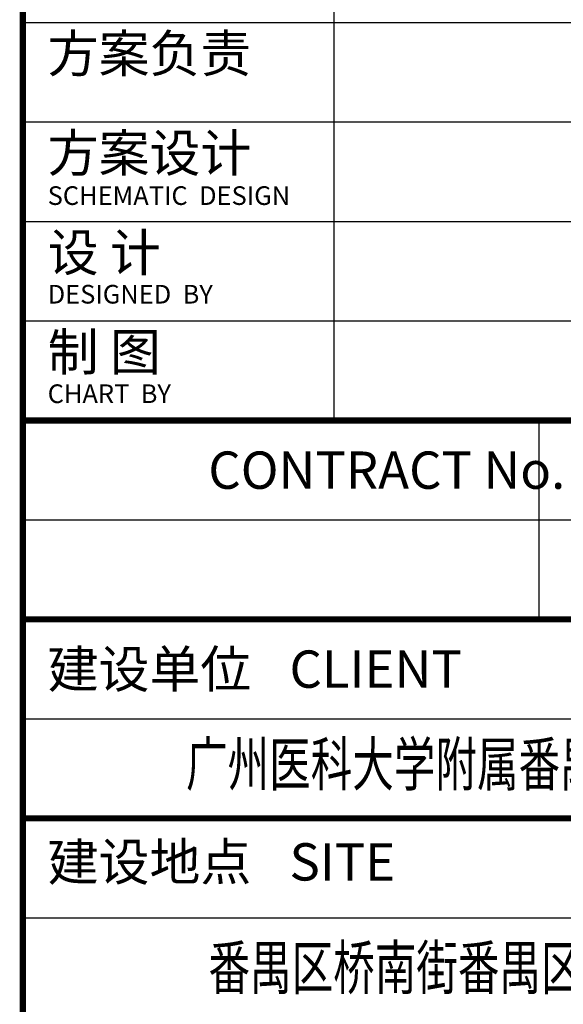
# Model space of a CAD drawing. Units: inches. Extents: x 1221723 to 5474474, y -1446981 to -117100.
# Drawn here: x 2340804 to 2341241, y -863258 to -862466 of the extents above; entities that cross this region are included whole.
import ezdxf
from ezdxf.enums import TextEntityAlignment as Align

# ---------------------------------------------------------------- set-up
doc = ezdxf.new("R2010")
doc.units = ezdxf.units.IN
doc.header["$LTSCALE"] = 20
doc.header["$MEASUREMENT"] = 0
for name, color, linetype in [('A-TILB-图    框', 14, 'Continuous'), ('A-TILB-图框文字', 3, 'Continuous'), ('TK', 7, 'Continuous')]:
    doc.layers.add(name, color=color, linetype=linetype)
doc.styles.add('宋体', font='txt')

# ---------------------------------------------------------------- blocks, each defined once
blk = doc.blocks.new('template_广州市番禺城市图框-A2_A2_0.0000_2454734a370a96457f0b5c6dd546d421')
at = {"layer": 'A-TILB-图    框', "ltscale": 50, "const_width": 0.5}
blk.add_lwpolyline([(509, 10), (509, 410)], dxfattribs=at)
at = {"layer": 'A-TILB-图    框', "ltscale": 50}
for points in [[(534, 289), (534, 217)], [(550.5, 217), (550.5, 201)]]:
    blk.add_lwpolyline(points, dxfattribs=at)
at = {"layer": 'A-TILB-图    框'}
for points in [[(509, 249), (584, 249)], [(509, 241), (584, 241)], [(509, 233), (584, 233)], [(509, 225), (584, 225)], [(509, 209), (584, 209)], [(509, 193), (584, 193)], [(509, 177), (584, 177)]]:
    blk.add_lwpolyline(points, dxfattribs=at)
at = {"layer": 'A-TILB-图    框', "const_width": 0.5}
for points in [[(509, 217), (584, 217)], [(509, 201), (584, 201)], [(509, 185), (584, 185)]]:
    blk.add_lwpolyline(points, dxfattribs=at)
at = {"layer": 'A-TILB-图    框', "style": '宋体'}
for s, height, p in [('方案负责', 3, (511, 245)), ('方案设计', 3, (511, 237)), ('SCHEMATIC  DESIGN', 1.5, (511, 234.325)), ('设 计', 3, (511, 229)), ('DESIGNED  BY', 1.5, (511, 226.396)), ('制 图', 3, (511, 221)), ('CHART  BY', 1.5, (511, 218.396))]:
    blk.add_text(s, height=height, dxfattribs=at).set_placement(p)
for s, p in [('CONTRACT No.', (523.917, 213)), ('建设单位', (511, 197)), ('CLIENT', (530.447, 197)), ('建设地点', (511, 181.5)), ('SITE', (530.447, 181.5))]:
    blk.add_text(s, height=3, dxfattribs=at).set_placement(p, align=Align.MIDDLE_LEFT)
at = {"layer": 'A-TILB-图框文字', "style": '宋体', "width": 0.7}
for tag, p in [('专业审定', (546.5, 285)), ('专业审核', (546.5, 277)), ('项目经理', (546.5, 269)), ('专业负责', (546.5, 261)), ('专业校对', (546.5, 253)), ('建筑方案1', (546.5, 245)), ('建筑方案2', (546.5, 237)), ('专业设计', (546.5, 229)), ('制图', (546.5, 221)), ('合同号', (529, 205)), ('版次', (566.5, 205)), ('建设单位', (547.203, 189.306)), ('建设地点', (549, 173)), ('工程名称', (549, 157)), ('子项名称', (549, 141)), ('图纸名称', (546.962, 125.596)), ('比例', (527.75, 109)), ('日期', (565.25, 109)), ('图别', (527.75, 93)), ('图号', (565.25, 93))]:
    blk.add_attdef(tag, text='', height=3.5, dxfattribs=at).set_placement(p, align=Align.MIDDLE_CENTER)
at = {"layer": 'TK', "color": 3, "style": '宋体'}
for tag, p in [('建设单位', (547.195, 189.363)), ('工程名称', (546.5, 157)), ('图纸名称', (547.109, 125.493))]:
    blk.add_attdef(tag, text='', height=3.5, dxfattribs=at).set_placement(p, align=Align.MIDDLE_CENTER)

msp = doc.modelspace()

# ---------------------------------------------------------------- block references
ref = msp.add_blockref('template_广州市番禺城市图框-A2_A2_0.0000_2454734a370a96457f0b5c6dd546d421', (2335716.367, -864958.328, -5910), dxfattribs=dict(xscale=10, yscale=10, zscale=10))
ref.add_attrib('建设地点', '番禺区桥南街番禺区中心医院东区', dxfattribs={"layer": 'A-TILB-图框文字', "height": 35, "style": '宋体', "width": 0.7}).set_placement((2341206.367, -863228.328, -5910), align=Align.MIDDLE_CENTER)
ref.add_attrib('建设单位', '广州医科大学附属番禺区中心医院', dxfattribs={"layer": 'A-TILB-图框文字', "height": 35, "style": '宋体', "width": 0.7}).set_placement((2341188.312, -863064.694, -5910), align=Align.MIDDLE_CENTER)

doc.saveas('drawing.dxf')
